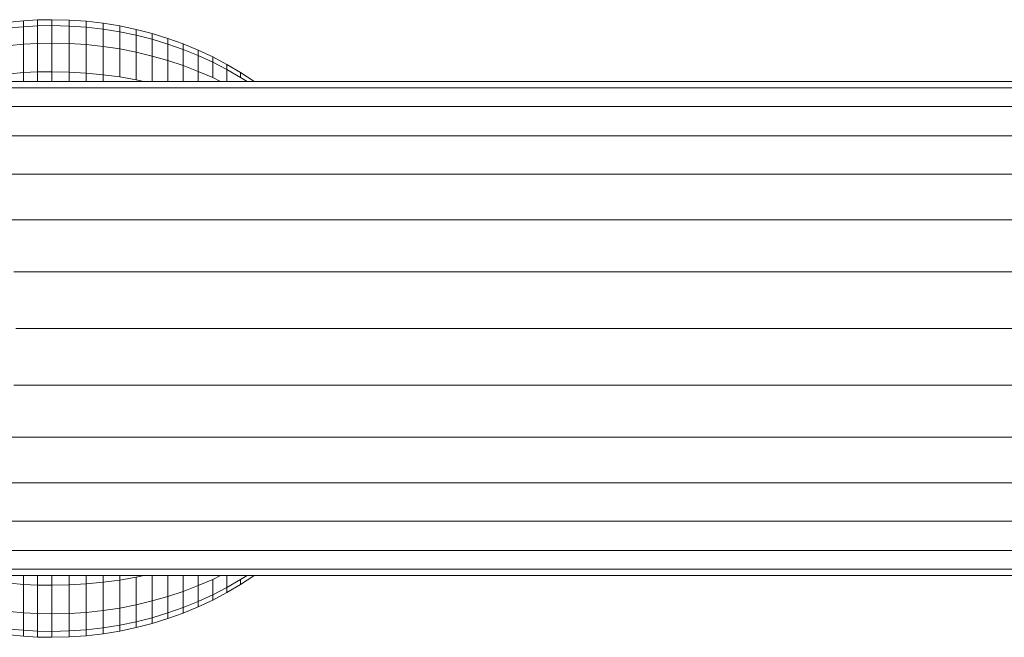
# Model space of a CAD drawing. Units: millimetres. Extents: x -4339 to 7757, y -2035 to 6519.
# Drawn here: x -1866 to -1802, y 3730 to 3770 of the extents above; entities that cross this region are included whole.
import ezdxf

# ---------------------------------------------------------------- set-up
doc = ezdxf.new("R2010")
doc.units = ezdxf.units.MM

# ---------------------------------------------------------------- blocks, each defined once
blk = doc.blocks.new('10019_DWG-433881-Level 1')
at = {"lineweight": 9}
for p, q in [((57.514, 19.93), (56.621, 19.844)), ((58.418, 19.982), (57.514, 19.93)), ((57.514, 19.547), (57.514, 19.93)), ((59.332, 20), (58.418, 19.982)), ((58.418, 19.598), (58.418, 19.982)), ((60.457, 19.974), (59.332, 20)), ((59.332, 19.616), (59.332, 20)), ((61.567, 19.897), (60.457, 19.974)), ((60.457, 19.59), (60.457, 19.974)), ((62.661, 19.769), (61.567, 19.897)), ((61.567, 19.514), (61.567, 19.897)), ((63.738, 19.593), (62.661, 19.769)), ((62.661, 19.389), (62.661, 19.769)), ((57.514, 19.547), (56.621, 19.462)), ((58.418, 19.598), (57.514, 19.547)), ((57.514, 18.412), (57.514, 19.547)), ((59.332, 19.616), (58.418, 19.598)), ((58.418, 18.461), (58.418, 19.598)), ((59.332, 18.478), (59.332, 19.616)), ((60.457, 19.59), (59.332, 19.616)), ((60.457, 18.454), (60.457, 19.59)), ((61.567, 19.514), (60.457, 19.59)), ((61.567, 18.382), (61.567, 19.514)), ((62.661, 19.389), (61.567, 19.514)), ((62.661, 18.265), (62.661, 19.389)), ((63.738, 19.217), (62.661, 19.389)), ((64.796, 19.37), (63.738, 19.593)), ((63.738, 19.217), (63.738, 19.593)), ((63.738, 18.102), (63.738, 19.217)), ((64.796, 18.998), (63.738, 19.217)), ((65.834, 19.1), (64.796, 19.37)), ((64.796, 18.998), (64.796, 19.37)), ((64.796, 17.895), (64.796, 18.998)), ((65.834, 18.733), (64.796, 18.998)), ((66.851, 18.785), (65.834, 19.1)), ((65.834, 18.733), (65.834, 19.1)), ((65.834, 17.646), (65.834, 18.733)), ((66.851, 18.424), (65.834, 18.733)), ((67.844, 18.427), (66.851, 18.785)), ((66.851, 18.424), (66.851, 18.785)), ((57.514, 18.412), (56.621, 18.333)), ((58.418, 18.461), (57.514, 18.412)), ((57.514, 16.571), (57.514, 18.412)), ((59.332, 18.478), (58.418, 18.461)), ((58.418, 16.615), (58.418, 18.461)), ((59.332, 16.629), (59.332, 18.478)), ((60.457, 18.454), (59.332, 18.478)), ((60.457, 16.608), (60.457, 18.454)), ((61.567, 18.382), (60.457, 18.454)), ((61.567, 16.543), (61.567, 18.382)), ((62.661, 18.265), (61.567, 18.382)), ((62.661, 16.438), (62.661, 18.265)), ((63.738, 18.102), (62.661, 18.265)), ((63.738, 16.291), (63.738, 18.102)), ((64.796, 17.895), (63.738, 18.102)), ((64.796, 16.105), (64.796, 17.895)), ((65.834, 17.646), (64.796, 17.895)), ((66.851, 17.355), (66.851, 18.424)), ((67.844, 18.073), (66.851, 18.424)), ((68.813, 18.026), (67.844, 18.427)), ((67.844, 18.073), (67.844, 18.427)), ((67.844, 17.024), (67.844, 18.073)), ((68.813, 17.68), (67.844, 18.073)), ((69.756, 17.584), (68.813, 18.026)), ((68.813, 17.68), (68.813, 18.026)), ((68.813, 18.026), (68.813, 17.68)), ((65.834, 16), (65.834, 17.646)), ((66.851, 17.355), (65.834, 17.646)), ((66.851, 16), (66.851, 17.355)), ((67.844, 17.024), (66.851, 17.355)), ((68.813, 16.654), (68.813, 17.68)), ((69.756, 17.246), (68.813, 17.68)), ((70.673, 17.102), (69.756, 17.584)), ((69.756, 17.246), (69.756, 17.584)), ((69.756, 17.584), (69.756, 17.246)), ((69.756, 16.246), (69.756, 17.246)), ((70.673, 16.774), (69.756, 17.246)), ((58.418, 16.615), (57.514, 16.571)), ((59.332, 16.629), (58.418, 16.615)), ((58.418, 16), (58.418, 16.615)), ((59.332, 16), (59.332, 16.629)), ((60.457, 16.608), (59.332, 16.629)), ((60.457, 16), (60.457, 16.608)), ((61.567, 16.543), (60.457, 16.608)), ((67.844, 16), (67.844, 17.024)), ((68.813, 16.654), (67.844, 17.024)), ((68.813, 16), (68.813, 16.654)), ((69.756, 16.246), (68.813, 16.654)), ((71.56, 16.582), (70.673, 17.102)), ((70.673, 16.774), (70.673, 17.102)), ((70.673, 17.102), (70.673, 16.774)), ((70.673, 16), (70.673, 16.774)), ((71.56, 16.263), (70.673, 16.774)), ((72.418, 16.024), (71.56, 16.582)), ((71.56, 16.263), (71.56, 16.582)), ((71.56, 16.582), (71.56, 16.263)), ((54.702, 16), (1255.057, 16)), ((57.514, 16.571), (56.621, 16.499)), ((57.514, 16), (57.514, 16.571)), ((61.567, 16), (61.567, 16.543)), ((62.661, 16.438), (61.567, 16.543)), ((62.661, 16), (62.661, 16.438)), ((63.738, 16.291), (62.661, 16.438)), ((64.796, 16.105), (63.738, 16.291)), ((65.283, 16), (64.796, 16.105)), ((70.261, 16), (69.756, 16.246)), ((71.973, 16), (71.56, 16.263)), ((54.822, 15.577), (1254.937, 15.577)), ((55.165, 14.373), (1254.632, 14.372)), ((55.609, 12.483), (1254.196, 12.482)), ((56.105, 10.004), (1253.744, 10.004)), ((56.551, 7.033), (1253.341, 7.033)), ((56.876, 3.666), (1253.071, 3.666)), ((57, 0), (1253.021, 0)), ((56.877, -3.666), (1253.123, -3.666)), ((56.551, -7.033), (1253.549, -7.033)), ((56.105, -10.004), (1253.924, -10.004)), ((55.609, -12.482), (1254.472, -12.482)), ((55.165, -14.372), (1254.957, -14.372)), ((54.822, -15.577), (1255.267, -15.577)), ((54.702, -16), (1255.375, -16)), ((57.514, -16.571), (56.621, -16.499)), ((57.514, -16.571), (57.514, -16)), ((57.514, -18.412), (57.514, -16.571)), ((58.418, -16.614), (57.514, -16.571)), ((58.418, -16.614), (58.418, -16)), ((59.332, -16.629), (59.332, -16)), ((60.457, -16.608), (60.457, -16)), ((61.567, -16.543), (60.457, -16.608)), ((61.567, -16.543), (61.567, -16)), ((62.661, -16.438), (61.567, -16.543)), ((61.567, -18.382), (61.567, -16.543)), ((62.661, -16.438), (62.661, -16)), ((63.738, -16.291), (62.661, -16.438)), ((62.661, -18.264), (62.661, -16.438)), ((63.738, -16.291), (63.738, -16)), ((64.796, -16.105), (63.738, -16.291)), ((63.738, -18.102), (63.738, -16.291)), ((65.285, -16), (64.796, -16.105)), ((64.796, -17.895), (64.796, -16.105)), ((65.834, -17.646), (65.834, -16)), ((66.85, -17.355), (66.85, -16)), ((67.844, -17.024), (67.844, -16)), ((68.813, -16.654), (68.813, -16)), ((69.756, -16.246), (68.813, -16.654)), ((70.262, -16), (69.756, -16.246)), ((69.756, -17.246), (69.756, -16.246)), ((70.673, -16.774), (70.673, -16)), ((71.56, -16.263), (70.673, -16.774)), ((71.973, -16), (71.56, -16.263)), ((72.418, -16.024), (71.56, -16.582)), ((71.56, -16.263), (71.56, -16.582)), ((71.56, -16.582), (71.56, -16.263)), ((58.418, -18.461), (58.418, -16.614)), ((59.332, -16.629), (58.418, -16.614)), ((60.457, -16.608), (59.332, -16.629)), ((59.332, -18.478), (59.332, -16.629)), ((60.457, -18.453), (60.457, -16.608)), ((67.844, -17.024), (66.85, -17.355)), ((68.813, -16.654), (67.844, -17.024)), ((67.844, -18.073), (67.844, -17.024)), ((68.813, -17.68), (68.813, -16.654)), ((70.673, -16.774), (69.756, -17.246)), ((70.673, -17.102), (69.756, -17.584)), ((71.56, -16.582), (70.673, -17.102)), ((70.673, -16.774), (70.673, -17.102)), ((70.673, -17.102), (70.673, -16.774)), ((65.834, -17.646), (64.796, -17.895)), ((66.85, -17.355), (65.834, -17.646)), ((65.834, -18.733), (65.834, -17.646)), ((66.85, -18.424), (66.85, -17.355)), ((68.813, -17.68), (67.844, -18.073)), ((69.756, -17.246), (68.813, -17.68)), ((69.756, -17.584), (68.813, -18.026)), ((68.813, -17.68), (68.813, -18.026)), ((68.813, -18.026), (68.813, -17.68)), ((69.756, -17.246), (69.756, -17.584)), ((69.756, -17.584), (69.756, -17.246)), ((57.514, -18.412), (56.621, -18.333)), ((57.514, -19.547), (57.514, -18.412)), ((58.418, -18.461), (57.514, -18.412)), ((58.418, -19.598), (58.418, -18.461)), ((59.332, -18.478), (58.418, -18.461)), ((60.457, -18.453), (59.332, -18.478)), ((59.332, -19.616), (59.332, -18.478)), ((61.567, -18.382), (60.457, -18.453)), ((60.457, -19.59), (60.457, -18.453)), ((62.661, -18.264), (61.567, -18.382)), ((61.567, -19.514), (61.567, -18.382)), ((63.738, -18.102), (62.661, -18.264)), ((62.661, -19.389), (62.661, -18.264)), ((64.796, -17.895), (63.738, -18.102)), ((63.738, -19.217), (63.738, -18.102)), ((64.796, -18.998), (64.796, -17.895)), ((66.85, -18.424), (65.834, -18.733)), ((67.844, -18.073), (66.85, -18.424)), ((66.85, -18.785), (66.85, -18.424)), ((67.844, -18.427), (66.85, -18.785)), ((68.813, -18.026), (67.844, -18.427)), ((67.844, -18.427), (67.844, -18.073)), ((64.796, -18.998), (63.738, -19.217)), ((65.834, -18.733), (64.796, -18.998)), ((64.796, -19.37), (64.796, -18.998)), ((65.834, -19.1), (64.796, -19.37)), ((65.834, -19.1), (65.834, -18.733)), ((66.85, -18.785), (65.834, -19.1)), ((57.514, -19.547), (56.621, -19.462)), ((57.514, -19.929), (57.514, -19.547)), ((58.418, -19.598), (57.514, -19.547)), ((58.418, -19.982), (58.418, -19.598)), ((59.332, -19.616), (58.418, -19.598)), ((60.457, -19.59), (59.332, -19.616)), ((59.332, -20), (59.332, -19.616)), ((61.567, -19.514), (60.457, -19.59)), ((60.457, -19.974), (60.457, -19.59)), ((62.661, -19.389), (61.567, -19.514)), ((61.567, -19.897), (61.567, -19.514)), ((63.738, -19.217), (62.661, -19.389)), ((62.661, -19.769), (62.661, -19.389)), ((63.738, -19.593), (62.661, -19.769)), ((63.738, -19.593), (63.738, -19.217)), ((64.796, -19.37), (63.738, -19.593)), ((57.514, -19.929), (56.621, -19.844)), ((58.418, -19.982), (57.514, -19.929)), ((59.332, -20), (58.418, -19.982)), ((60.457, -19.974), (59.332, -20)), ((61.567, -19.897), (60.457, -19.974)), ((62.661, -19.769), (61.567, -19.897))]:
    blk.add_line(p, q, dxfattribs=at)

msp = doc.modelspace()

# ---------------------------------------------------------------- block references
at = {"lineweight": 9}
msp.add_blockref('10019_DWG-433881-Level 1', (-1923, 3750), dxfattribs=at)

doc.saveas('drawing.dxf')
